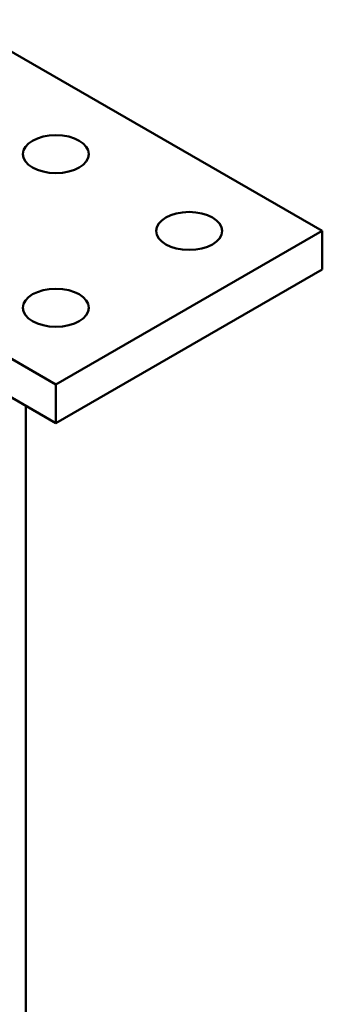
# Model space of a CAD drawing. Units: millimetres. Extents: x 0 to 3360, y 0 to 2376.
# Drawn here: x 3038 to 3102, y 963 to 1172 of the extents above; entities that cross this region are included whole.
import ezdxf

# ---------------------------------------------------------------- set-up
doc = ezdxf.new("R2010")
doc.units = ezdxf.units.MM
doc.header["$LTSCALE"] = 8
doc.layers.add('Sichtbare Kanten(DIN)', color=7, linetype='Continuous', lineweight=50)

msp = doc.modelspace()

# ---------------------------------------------------------------- linework, layer by layer
at = {"layer": 'Sichtbare Kanten(DIN)'}
for p, q in [((3101.82, 1127.11), (3024.04, 1171.9)), ((3045.26, 1094.54), (2967.47, 1139.33)), ((2967.47, 1131.15), (3045.26, 1086.36)), ((3101.82, 1127.11), (3045.26, 1094.54)), ((3101.82, 1127.11), (3101.82, 1118.94)), ((3045.26, 1086.36), (3101.82, 1118.94)), ((3045.26, 1094.54), (3045.26, 1086.36)), ((3038.88, 1090.04), (3038.88, 644.68))]:
    msp.add_line(p, q, dxfattribs=at)
for centre in [(3045.26, 1143.4), (3073.54, 1127.11), (3045.26, 1110.83)]:
    msp.add_ellipse(centre, major_axis=(-7, 0), ratio=0.575862, dxfattribs=at)

doc.saveas('drawing.dxf')
